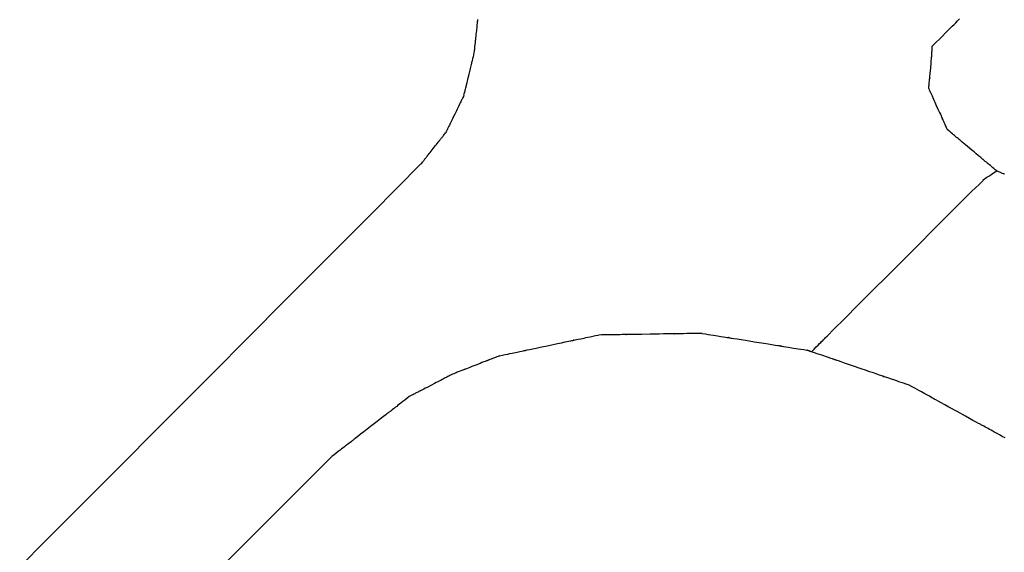
# Model space of a CAD drawing. Extents: x 0 to 110726, y 0 to 76360.
# Drawn here: x 26617 to 26685, y 52780 to 52817 of the extents above; entities that cross this region are included whole.
import ezdxf

# ---------------------------------------------------------------- set-up
doc = ezdxf.new("R2010")
doc.units = 0
doc.layers.get('0').update_dxf_attribs({"linetype": 'CONTINUOUS'})

msp = doc.modelspace()

# ---------------------------------------------------------------- linework, layer by layer
at = {"color": 7, "linetype": 'CONTINUOUS'}
for points in [[(26648.518541, 52814.897857), (26648.52842, 52814.990936), (26648.537485, 52815.076345), (26648.54577, 52815.154403), (26648.553309, 52815.22543), (26648.560135, 52815.289745), (26648.566283, 52815.347666), (26648.576678, 52815.445608), (26648.584766, 52815.52181), (26648.590817, 52815.578826), (26648.595103, 52815.619211), (26648.597896, 52815.645519), (26648.599465, 52815.660304), (26648.600082, 52815.666121), (26648.599545, 52815.661068), (26648.598455, 52815.650793), (26648.598974, 52815.655686), (26648.600361, 52815.668758), (26648.6025, 52815.688911), (26648.608831, 52815.748566), (26648.617566, 52815.830872), (26648.628304, 52815.932046), (26648.640642, 52816.048305), (26648.65418, 52816.175869), (26648.68325, 52816.449782), (26648.712297, 52816.723492), (26648.725803, 52816.850761), (26648.738091, 52816.96656), (26648.748758, 52817.067077), (26648.757399, 52817.148504), (26648.760834, 52817.180869), (26648.76361, 52817.207031)], [(26680.279141, 52815.352722), (26680.534677, 52815.60903), (26680.769718, 52815.84478), (26680.985095, 52816.060807), (26681.181638, 52816.257943), (26681.360178, 52816.437022), (26681.521546, 52816.598877), (26681.666574, 52816.744343), (26681.796091, 52816.874251), (26681.910928, 52816.989436), (26682.011917, 52817.09073), (26682.099889, 52817.178967), (26682.175673, 52817.254981)], [(26680.034074, 52812.413891), (26680.042246, 52812.501931), (26680.049741, 52812.58271), (26680.056587, 52812.65653), (26680.062813, 52812.723695), (26680.068448, 52812.784505), (26680.073518, 52812.839265), (26680.082083, 52812.931842), (26680.088735, 52813.003845), (26680.093699, 52813.057696), (26680.097205, 52813.095813), (26680.099477, 52813.120619), (26680.100744, 52813.134533), (26680.101231, 52813.139975), (26680.100777, 52813.135128), (26680.09993, 52813.12544), (26680.1005, 52813.130227), (26680.101749, 52813.142693), (26680.103634, 52813.161854), (26680.109117, 52813.218465), (26680.11657, 52813.296465), (26680.125614, 52813.392261), (26680.135869, 52813.502258), (26680.146954, 52813.622862), (26680.170098, 52813.881514), (26680.192231, 52814.139338), (26680.202311, 52814.258762), (26680.211457, 52814.366939), (26680.219461, 52814.460179), (26680.226115, 52814.534791), (26680.228872, 52814.563958), (26680.231213, 52814.587084), (26680.233113, 52814.603707), (26680.234546, 52814.613367), (26680.236138, 52814.614105), (26680.23683, 52814.604399), (26680.237641, 52814.602568), (26680.238409, 52814.61033), (26680.239588, 52814.626931), (26680.241308, 52814.65466), (26680.243693, 52814.695808), (26680.246873, 52814.752664), (26680.250974, 52814.827519), (26680.256124, 52814.922662), (26680.259132, 52814.978558), (26680.26245, 52815.040384), (26680.266094, 52815.108427), (26680.27008, 52815.182974), (26680.274424, 52815.26431), (26680.279141, 52815.352722)], [(26647.800753, 52811.958858), (26647.822278, 52812.04699), (26647.84204, 52812.127899), (26647.86011, 52812.201884), (26647.876562, 52812.269244), (26647.89147, 52812.330278), (26647.904905, 52812.385286), (26647.927652, 52812.478417), (26647.945387, 52812.551032), (26647.958696, 52812.605524), (26647.968163, 52812.644285), (26647.974373, 52812.669708), (26647.977909, 52812.684187), (26647.979357, 52812.690115), (26647.978325, 52812.68589), (26647.975952, 52812.676178), (26647.976911, 52812.680104), (26647.979826, 52812.692039), (26647.984391, 52812.710731), (26647.990495, 52812.735725), (26647.998028, 52812.766569), (26648.016938, 52812.843991), (26648.040232, 52812.939368), (26648.067026, 52813.049075), (26648.096434, 52813.169482), (26648.159545, 52813.427889), (26648.222456, 52813.685481), (26648.251589, 52813.80477), (26648.277971, 52813.912795), (26648.3007, 52814.005862), (26648.318874, 52814.080277), (26648.325971, 52814.109335), (26648.33159, 52814.132346), (26648.33562, 52814.148846), (26648.337948, 52814.158375), (26648.335767, 52814.149445), (26648.335387, 52814.147887), (26648.337321, 52814.155804), (26648.341412, 52814.172555), (26648.348216, 52814.200418), (26648.35829, 52814.241669), (26648.37219, 52814.298586), (26648.390472, 52814.373446), (26648.413692, 52814.468526), (26648.427328, 52814.52436), (26648.442406, 52814.586103), (26648.458997, 52814.654039), (26648.47717, 52814.728454), (26648.496995, 52814.809632), (26648.518541, 52814.897857)], [(26680.034074, 52812.413891), (26680.072439, 52812.329168), (26680.107673, 52812.25136), (26680.139905, 52812.18018), (26680.169264, 52812.115344), (26680.195879, 52812.056567), (26680.219881, 52812.003564), (26680.241397, 52811.956049), (26680.260556, 52811.913738), (26680.292323, 52811.843584), (26680.316215, 52811.790823), (26680.333264, 52811.753173), (26680.344503, 52811.728352), (26680.350966, 52811.714081), (26680.353684, 52811.708077), (26680.352021, 52811.71175), (26680.347777, 52811.721121), (26680.34727, 52811.722242), (26680.349212, 52811.717954), (26680.354225, 52811.706884), (26680.36219, 52811.689293), (26680.372912, 52811.665615), (26680.386193, 52811.636285), (26680.419648, 52811.562404), (26680.460982, 52811.471123), (26680.508624, 52811.365913), (26680.560999, 52811.250249), (26680.673662, 52811.001447), (26680.786397, 52810.752485), (26680.83887, 52810.636606), (26680.886656, 52810.531076), (26680.928188, 52810.439358), (26680.961897, 52810.364914), (26680.975329, 52810.335251), (26680.986217, 52810.311205), (26680.994366, 52810.293209), (26680.99958, 52810.281695), (26681.001716, 52810.276979), (26680.997084, 52810.287209), (26680.995203, 52810.291362), (26680.997754, 52810.285729), (26681.004023, 52810.271884), (26681.015054, 52810.247524), (26681.031889, 52810.210346), (26681.055571, 52810.158045), (26681.087144, 52810.08832), (26681.106216, 52810.046202), (26681.127651, 52809.998865), (26681.151581, 52809.946019), (26681.178134, 52809.887378), (26681.207443, 52809.822652), (26681.239638, 52809.751555), (26681.274848, 52809.673797), (26681.313204, 52809.589092)], [(26647.800753, 52811.958858), (26647.762648, 52811.880671), (26647.72761, 52811.808779), (26647.695516, 52811.742924), (26647.666239, 52811.682852), (26647.639656, 52811.628306), (26647.615641, 52811.579029), (26647.594069, 52811.534766), (26647.574815, 52811.49526), (26647.542765, 52811.429496), (26647.51849, 52811.379688), (26647.500993, 52811.343785), (26647.489274, 52811.319739), (26647.482334, 52811.305501), (26647.479176, 52811.29902), (26647.480206, 52811.301134), (26647.484374, 52811.309687), (26647.483689, 52811.308283), (26647.479244, 52811.299161), (26647.471813, 52811.283915), (26647.461595, 52811.26295), (26647.44879, 52811.236676), (26647.416211, 52811.169829), (26647.375665, 52811.086634), (26647.328741, 52810.990354), (26647.277029, 52810.884249), (26647.165598, 52810.655612), (26647.054064, 52810.426767), (26647.002199, 52810.320351), (26646.955032, 52810.223574), (26646.914135, 52810.139663), (26646.881082, 52810.071845), (26646.867988, 52810.044979), (26646.857445, 52810.023347), (26646.849648, 52810.007351), (26646.844796, 52809.997394), (26646.842985, 52809.993679), (26646.843554, 52809.994846), (26646.847761, 52810.003476), (26646.849265, 52810.006562), (26646.846457, 52810.0008), (26646.839916, 52809.987379), (26646.828624, 52809.96421), (26646.811561, 52809.929202), (26646.787709, 52809.880264), (26646.756048, 52809.815305), (26646.736972, 52809.776164), (26646.715561, 52809.732234), (26646.691688, 52809.683254), (26646.665227, 52809.628962), (26646.636049, 52809.569097), (26646.604027, 52809.503397), (26646.569035, 52809.431602), (26646.530944, 52809.353449)], [(26684.74997, 52806.708383), (26684.646562, 52806.795059), (26684.550941, 52806.875209), (26684.462808, 52806.949083), (26684.381867, 52807.016928), (26684.307821, 52807.078994), (26684.240373, 52807.135529), (26684.179226, 52807.186782), (26684.124083, 52807.233003), (26684.074648, 52807.27444), (26684.030623, 52807.311342), (26683.957618, 52807.372535), (26683.902691, 52807.418575), (26683.863469, 52807.451451), (26683.837576, 52807.473154), (26683.822637, 52807.485676), (26683.816277, 52807.491007), (26683.830032, 52807.479478), (26683.825268, 52807.483472), (26683.812651, 52807.494047), (26683.791785, 52807.511537), (26683.763237, 52807.535466), (26683.727585, 52807.56535), (26683.685406, 52807.600704), (26683.637277, 52807.641046), (26683.583775, 52807.685892), (26683.46296, 52807.787159), (26683.327579, 52807.900636), (26683.182248, 52808.022453), (26683.031585, 52808.148739), (26682.732479, 52808.399451), (26682.592928, 52808.516423), (26682.465952, 52808.622855), (26682.35598, 52808.715033), (26682.308756, 52808.754617), (26682.267444, 52808.789245), (26682.232599, 52808.818452), (26682.204773, 52808.841775), (26682.184522, 52808.85875), (26682.172398, 52808.868913), (26682.168413, 52808.872253), (26682.170407, 52808.870581), (26682.181528, 52808.86126), (26682.184145, 52808.859066), (26682.175511, 52808.866303), (26682.156646, 52808.882116), (26682.124848, 52808.908769), (26682.077416, 52808.948527), (26682.011648, 52809.003654), (26681.971043, 52809.037689), (26681.924842, 52809.076415), (26681.872705, 52809.120116), (26681.814296, 52809.169075), (26681.749276, 52809.223575), (26681.677309, 52809.283898), (26681.598055, 52809.350328), (26681.511179, 52809.423149), (26681.416341, 52809.502642), (26681.313204, 52809.589092)], [(26644.817966, 52807.190754), (26644.8694, 52807.25569), (26644.916749, 52807.315468), (26644.960176, 52807.370295), (26644.999847, 52807.420379), (26645.035924, 52807.465927), (26645.068572, 52807.507146), (26645.097956, 52807.544242), (26645.124239, 52807.577424), (26645.147585, 52807.606899), (26645.168158, 52807.632873), (26645.201643, 52807.675148), (26645.226007, 52807.705907), (26645.242561, 52807.726807), (26645.25262, 52807.739506), (26645.257494, 52807.745661), (26645.25141, 52807.73798), (26645.250056, 52807.736271), (26645.251395, 52807.737961), (26645.256615, 52807.744552), (26645.265921, 52807.7563), (26645.279044, 52807.772869), (26645.295715, 52807.793916), (26645.315663, 52807.819101), (26645.338618, 52807.848083), (26645.392469, 52807.91607), (26645.455103, 52807.995148), (26645.52436, 52808.082586), (26645.67409, 52808.271624), (26645.82438, 52808.461371), (26645.894361, 52808.549725), (26645.958038, 52808.630121), (26646.013265, 52808.699848), (26646.037039, 52808.729864), (26646.057896, 52808.756196), (26646.075567, 52808.778507), (26646.089784, 52808.796457), (26646.100279, 52808.809707), (26646.106784, 52808.81792), (26646.109181, 52808.820946), (26646.102768, 52808.812848), (26646.100859, 52808.810438), (26646.104727, 52808.815322), (26646.113637, 52808.826571), (26646.128961, 52808.845919), (26646.152069, 52808.875094), (26646.184331, 52808.915827), (26646.204324, 52808.94107), (26646.22712, 52808.96985), (26646.252889, 52809.002386), (26646.281804, 52809.038893), (26646.314036, 52809.079588), (26646.349756, 52809.124687), (26646.389135, 52809.174406), (26646.432345, 52809.228962), (26646.479558, 52809.288571), (26646.530944, 52809.353449)], [(26616.989521, 52779.248281), (26618.829181, 52781.095324), (26621.255369, 52783.531348), (26622.711927, 52784.993841), (26624.343335, 52786.631913), (26626.158999, 52788.45501), (26628.168327, 52790.472577), (26630.380724, 52792.694058), (26632.805597, 52795.128899), (26635.452351, 52797.786544), (26638.330393, 52800.676438), (26641.449129, 52803.808027), (26644.817966, 52807.190754)], [(26671.901127, 52794.165715), (26672.083988, 52794.348907), (26672.237449, 52794.502646), (26672.364014, 52794.629439), (26672.466186, 52794.731797), (26672.546471, 52794.812227), (26672.607371, 52794.873237), (26672.681034, 52794.947034), (26672.707207, 52794.973255), (26672.705923, 52794.971968), (26672.701104, 52794.967144), (26672.734325, 52795.000426), (26672.796808, 52795.063024), (26672.883178, 52795.149552), (26672.988056, 52795.254623), (26673.485089, 52795.752569), (26673.712076, 52795.979974), (26673.913074, 52796.181345), (26674.283044, 52796.552007), (26675.0749, 52797.345354), (26678.249437, 52800.526068), (26681.423379, 52803.706495), (26682.216659, 52804.5015), (26682.582139, 52804.877921), (26682.782937, 52805.078354), (26683.014222, 52805.299419), (26683.528938, 52805.771829), (26683.635666, 52805.871763), (26683.721163, 52805.95516), (26683.779202, 52806.017387), (26683.803618, 52806.053852), (26683.780407, 52806.06758), (26683.776438, 52806.073825), (26683.808127, 52806.099975), (26683.898399, 52806.161268), (26683.972668, 52806.209855), (26684.07018, 52806.272942), (26684.193801, 52806.352433), (26684.346395, 52806.450234), (26684.53083, 52806.568249), (26684.74997, 52806.708383)], [(26684.74997, 52806.708383), (26684.814888, 52806.683396), (26684.874586, 52806.660418), (26684.929278, 52806.639368), (26684.979174, 52806.620163), (26685.024487, 52806.602722), (26685.06543, 52806.586964), (26685.135051, 52806.560167), (26685.189735, 52806.539119), (26685.231179, 52806.523168), (26685.26108, 52806.511659), (26685.281135, 52806.50394)], [(26650.261743, 52793.888897), (26650.467969, 52793.932226), (26650.657991, 52793.972151), (26650.832453, 52794.008807), (26650.991999, 52794.042329), (26651.137273, 52794.072852), (26651.268919, 52794.100511), (26651.493904, 52794.147782), (26651.672105, 52794.185223), (26651.808675, 52794.213918), (26651.908766, 52794.234948), (26651.977532, 52794.249396), (26652.020123, 52794.258344), (26652.041692, 52794.262876), (26652.020801, 52794.258488), (26652.018185, 52794.257938), (26652.036674, 52794.261823), (26652.071705, 52794.269184), (26652.122263, 52794.279806), (26652.18725, 52794.293461), (26652.356117, 52794.328941), (26652.569521, 52794.37378), (26652.81868, 52794.42613), (26653.094807, 52794.484148), (26653.692834, 52794.6098), (26654.293429, 52794.735993), (26654.572886, 52794.794711), (26654.826842, 52794.848071), (26655.046592, 52794.894244), (26655.22343, 52794.9314), (26655.293037, 52794.946026), (26655.348651, 52794.957711), (26655.389185, 52794.966228), (26655.413549, 52794.971347), (26655.417695, 52794.972218), (26655.395301, 52794.967512), (26655.389643, 52794.966323), (26655.406615, 52794.969889), (26655.444, 52794.977744), (26655.507207, 52794.991025), (26655.601647, 52795.010869), (26655.732729, 52795.038412), (26655.905863, 52795.07479), (26656.126457, 52795.121141), (26656.256243, 52795.148412), (26656.399923, 52795.178601), (26656.558173, 52795.211853), (26656.731669, 52795.248307), (26656.921088, 52795.288108), (26657.127106, 52795.331396)], [(26664.327182, 52795.445376), (26664.110636, 52795.441948), (26663.910579, 52795.438781), (26663.726375, 52795.435864), (26663.557388, 52795.433189), (26663.262521, 52795.428521), (26663.020892, 52795.424696), (26662.827412, 52795.421633), (26662.676995, 52795.419252), (26662.564553, 52795.417472), (26662.484998, 52795.416213), (26662.433244, 52795.415393), (26662.404203, 52795.414934), (26662.393911, 52795.414771), (26662.422039, 52795.415216), (26662.409544, 52795.415018), (26662.379947, 52795.41455), (26662.333237, 52795.41381), (26662.270637, 52795.412819), (26662.102669, 52795.41016), (26661.885846, 52795.406728), (26661.629966, 52795.402677), (26661.34483, 52795.398163), (26660.725994, 52795.388367), (26660.107707, 52795.378579), (26659.823221, 52795.374076), (26659.568206, 52795.370039), (26659.352438, 52795.366623), (26659.185692, 52795.363984), (26659.123757, 52795.363003), (26659.077743, 52795.362275), (26659.048872, 52795.361818), (26659.03697, 52795.361629), (26659.06543, 52795.36208), (26659.054426, 52795.361905), (26659.024898, 52795.361438), (26658.972601, 52795.36061), (26658.892475, 52795.359342), (26658.779456, 52795.357553), (26658.628482, 52795.355163), (26658.43449, 52795.352092), (26658.19242, 52795.34826), (26657.897207, 52795.343587), (26657.72809, 52795.34091), (26657.54379, 52795.337992), (26657.343672, 52795.334824), (26657.127106, 52795.331396)], [(26664.327182, 52795.445376), (26664.545073, 52795.410494), (26664.745456, 52795.378415), (26664.929043, 52795.349026), (26665.096544, 52795.322211), (26665.248671, 52795.297857), (26665.386134, 52795.275851), (26665.619917, 52795.238426), (26665.803583, 52795.209023), (26665.94282, 52795.186733), (26666.043318, 52795.170645), (26666.110767, 52795.159847), (26666.150858, 52795.153429), (26666.169278, 52795.15048), (26666.163868, 52795.151346), (26666.140054, 52795.155158), (26666.143354, 52795.15463), (26666.168296, 52795.150637), (26666.210336, 52795.143907), (26666.268334, 52795.134622), (26666.341153, 52795.122965), (26666.526697, 52795.093261), (26666.757861, 52795.056255), (26667.025536, 52795.013403), (26667.320614, 52794.966164), (26667.956546, 52794.864359), (26668.592773, 52794.762506), (26668.888197, 52794.715211), (26669.156329, 52794.672286), (26669.388046, 52794.63519), (26669.574225, 52794.605385), (26669.647387, 52794.593672), (26669.705743, 52794.58433), (26669.748153, 52794.577541), (26669.773476, 52794.573487), (26669.77727, 52794.57288), (26669.753479, 52794.576688), (26669.747746, 52794.577606), (26669.765914, 52794.574698), (26669.805712, 52794.568326), (26669.872845, 52794.557579), (26669.973019, 52794.541542), (26670.111939, 52794.519302), (26670.295309, 52794.489946), (26670.528835, 52794.452561), (26670.66619, 52794.430571), (26670.818223, 52794.406232), (26670.985648, 52794.379429), (26671.169177, 52794.350047), (26671.369525, 52794.317973), (26671.587403, 52794.283093)], [(26650.261743, 52793.888897), (26650.163792, 52793.850588), (26650.073874, 52793.815422), (26649.991656, 52793.783266), (26649.916806, 52793.753993), (26649.848991, 52793.72747), (26649.787877, 52793.703569), (26649.684424, 52793.663109), (26649.603784, 52793.63157), (26649.543292, 52793.607912), (26649.500287, 52793.591093), (26649.472104, 52793.580071), (26649.45608, 52793.573804), (26649.449552, 52793.571251), (26649.454331, 52793.57312), (26649.465135, 52793.577346), (26649.466138, 52793.577738), (26649.460682, 52793.575604), (26649.447361, 52793.570394), (26649.426537, 52793.562251), (26649.398713, 52793.551369), (26649.36439, 52793.537945), (26649.278249, 52793.504256), (26649.172127, 52793.462752), (26649.050033, 52793.415002), (26648.915977, 52793.362574), (26648.628022, 52793.249957), (26648.34034, 52793.137447), (26648.206622, 52793.085151), (26648.084994, 52793.037584), (26647.979464, 52792.996313), (26647.89404, 52792.962905), (26647.86012, 52792.949639), (26647.832729, 52792.938926), (26647.812368, 52792.930963), (26647.799537, 52792.925946), (26647.794547, 52792.923994), (26647.795828, 52792.924495), (26647.806683, 52792.92874), (26647.810995, 52792.930426), (26647.804097, 52792.927728), (26647.787643, 52792.921294), (26647.758994, 52792.910089), (26647.715508, 52792.893082), (26647.654546, 52792.869241), (26647.573469, 52792.837533), (26647.469635, 52792.796925), (26647.40836, 52792.772962), (26647.340405, 52792.746386), (26647.265442, 52792.717069), (26647.18314, 52792.684882), (26647.093169, 52792.649695), (26646.995198, 52792.611381)], [(26671.901127, 52794.165715), (26671.891998, 52794.169131), (26671.884161, 52794.172063), (26671.877531, 52794.174543), (26671.872021, 52794.176605), (26671.867546, 52794.178279), (26671.864017, 52794.179599), (26671.861351, 52794.180597), (26671.85946, 52794.181304), (26671.85766, 52794.181978), (26671.859575, 52794.181261), (26671.861911, 52794.180387), (26671.871565, 52794.176775), (26671.880318, 52794.1735), (26671.887271, 52794.170899), (26671.889791, 52794.169956), (26671.891523, 52794.169308), (26671.890866, 52794.169554), (26671.888322, 52794.170506), (26671.884426, 52794.171963), (26671.879068, 52794.173968), (26671.872134, 52794.176563), (26671.863512, 52794.179788), (26671.853089, 52794.183688), (26671.840753, 52794.188304), (26671.826391, 52794.193677), (26671.809891, 52794.199851), (26671.79114, 52794.206866), (26671.770025, 52794.214766), (26671.746435, 52794.223592), (26671.720255, 52794.233387), (26671.70616, 52794.238661), (26671.691375, 52794.244192), (26671.675887, 52794.249987), (26671.659682, 52794.25605), (26671.642745, 52794.262387), (26671.625062, 52794.269003), (26671.606619, 52794.275903), (26671.587403, 52794.283093)], [(26678.679055, 52791.846643), (26678.475366, 52791.91663), (26678.287328, 52791.981237), (26678.114333, 52792.040675), (26677.955774, 52792.095152), (26677.811046, 52792.144876), (26677.679541, 52792.190056), (26677.453773, 52792.267617), (26677.273616, 52792.329506), (26677.134214, 52792.37739), (26677.030713, 52792.412939), (26676.958259, 52792.437822), (26676.911996, 52792.453706), (26676.88707, 52792.462261), (26676.881808, 52792.46406), (26676.903637, 52792.456569), (26676.913717, 52792.453138), (26676.902231, 52792.457111), (26676.875139, 52792.466454), (26676.833012, 52792.480969), (26676.776821, 52792.500318), (26676.626126, 52792.552183), (26676.430815, 52792.619365), (26676.19865, 52792.699181), (26675.937391, 52792.788947), (26675.6548, 52792.885979), (26675.358639, 52792.987594), (26674.75718, 52793.193678), (26674.469426, 52793.292174), (26674.202783, 52793.383429), (26673.966626, 52793.464274), (26673.770328, 52793.531543), (26673.690056, 52793.559097), (26673.623264, 52793.582069), (26673.571124, 52793.600063), (26673.534808, 52793.612684), (26673.515468, 52793.619543), (26673.512009, 52793.621008), (26673.530744, 52793.615182), (26673.544633, 52793.610866), (26673.535115, 52793.614219), (26673.506811, 52793.623883), (26673.453862, 52793.641835), (26673.370413, 52793.670054), (26673.250603, 52793.710517), (26673.088575, 52793.765202), (26672.878472, 52793.836086), (26672.753561, 52793.878221), (26672.614435, 52793.925148), (26672.46036, 52793.977114), (26672.290606, 52794.034365), (26672.104438, 52794.09715), (26671.901127, 52794.165715)], [(26646.995198, 52792.611381), (26646.905451, 52792.564844), (26646.822859, 52792.522017), (26646.747134, 52792.482751), (26646.677987, 52792.446897), (26646.615131, 52792.414304), (26646.558276, 52792.384822), (26646.507134, 52792.358304), (26646.461416, 52792.334598), (26646.3851, 52792.295025), (26646.32702, 52792.264909), (26646.284867, 52792.243051), (26646.256334, 52792.228256), (26646.239112, 52792.219326), (26646.230893, 52792.215064), (26646.232232, 52792.215759), (26646.241886, 52792.220765), (26646.231842, 52792.215557), (26646.215172, 52792.206913), (26646.191854, 52792.194822), (26646.162364, 52792.179531), (26646.086767, 52792.140332), (26645.992186, 52792.091289), (26645.882421, 52792.034374), (26645.761278, 52791.971558), (26645.500063, 52791.836112), (26645.238949, 52791.700719), (26645.117915, 52791.63796), (26645.008284, 52791.581115), (26644.913849, 52791.532148), (26644.8384, 52791.493027), (26644.808981, 52791.477773), (26644.78573, 52791.465717), (26644.769122, 52791.457105), (26644.759629, 52791.452182), (26644.768883, 52791.45698), (26644.770208, 52791.457667), (26644.761972, 52791.453396), (26644.744727, 52791.444455), (26644.716169, 52791.429647), (26644.673989, 52791.407776), (26644.615882, 52791.377647), (26644.53954, 52791.338063), (26644.49381, 52791.314351), (26644.442657, 52791.287828), (26644.385792, 52791.258342), (26644.322926, 52791.225746), (26644.253773, 52791.189889), (26644.178042, 52791.150622), (26644.095446, 52791.107795), (26644.005696, 52791.061259)], [(26685.329766, 52788.190466), (26685.130173, 52788.300191), (26684.94663, 52788.401092), (26684.778483, 52788.49353), (26684.625081, 52788.577862), (26684.485771, 52788.654447), (26684.3599, 52788.723643), (26684.246816, 52788.785811), (26684.145866, 52788.841307), (26683.977762, 52788.933721), (26683.850366, 52789.003756), (26683.758461, 52789.05428), (26683.696826, 52789.088164), (26683.660241, 52789.108276), (26683.643489, 52789.117486), (26683.6486, 52789.114676), (26683.670403, 52789.102689), (26683.667143, 52789.104481), (26683.644112, 52789.117143), (26683.605424, 52789.138411), (26683.552123, 52789.167713), (26683.485253, 52789.204475), (26683.31498, 52789.298081), (26683.102956, 52789.414639), (26682.857533, 52789.549559), (26682.587061, 52789.698249), (26682.004375, 52790.018576), (26681.421703, 52790.338896), (26681.151248, 52790.487576), (26680.905847, 52790.622483), (26680.693851, 52790.739026), (26680.52361, 52790.832615), (26680.456757, 52790.869367), (26680.403473, 52790.898659), (26680.364804, 52790.919917), (26680.341792, 52790.932568), (26680.338557, 52790.934347), (26680.360362, 52790.92236), (26680.365456, 52790.919559), (26680.348691, 52790.928776), (26680.312092, 52790.948896), (26680.250441, 52790.982788), (26680.158519, 52791.033321), (26680.031107, 52791.103364), (26679.862988, 52791.195787), (26679.762032, 52791.251286), (26679.648942, 52791.313457), (26679.523065, 52791.382656), (26679.38375, 52791.459244), (26679.230344, 52791.543577), (26679.062194, 52791.636016), (26678.878649, 52791.736919), (26678.679055, 52791.846643)], [(26644.005696, 52791.061259), (26643.84466, 52790.936442), (26643.696676, 52790.821743), (26643.561212, 52790.716747), (26643.437732, 52790.62104), (26643.325701, 52790.534207), (26643.224584, 52790.455833), (26643.133847, 52790.385505), (26643.052954, 52790.322806), (26642.981371, 52790.267324), (26642.918563, 52790.218642), (26642.817131, 52790.140025), (26642.744381, 52790.083638), (26642.696033, 52790.046165), (26642.667808, 52790.024289), (26642.655428, 52790.014693), (26642.661085, 52790.019079), (26642.678773, 52790.03279), (26642.681431, 52790.034851), (26642.674263, 52790.029296), (26642.654269, 52790.0138), (26642.621757, 52789.988601), (26642.577562, 52789.954348), (26642.522522, 52789.911689), (26642.457473, 52789.861272), (26642.383253, 52789.803746), (26642.21064, 52789.669961), (26642.011378, 52789.515521), (26641.792158, 52789.345614), (26641.320615, 52788.980145), (26640.84952, 52788.615028), (26640.630823, 52788.445531), (26640.43225, 52788.291631), (26640.260471, 52788.158497), (26640.186712, 52788.101332), (26640.122152, 52788.051297), (26640.067624, 52788.009036), (26640.023962, 52787.975197), (26639.992, 52787.950425), (26639.972571, 52787.935366), (26639.965892, 52787.93019), (26639.96884, 52787.932473), (26639.986594, 52787.946231), (26639.99179, 52787.950257), (26639.979039, 52787.940375), (26639.950383, 52787.918166), (26639.901565, 52787.880331), (26639.82833, 52787.823573), (26639.726423, 52787.744594), (26639.663387, 52787.695741), (26639.591587, 52787.640096), (26639.510492, 52787.577246), (26639.419568, 52787.50678), (26639.318285, 52787.428284), (26639.20611, 52787.341348), (26639.082512, 52787.245558), (26638.946958, 52787.140503), (26638.798916, 52787.02577), (26638.637855, 52786.900946)], [(26630.672683, 52778.93192), (26633.074627, 52781.335029), (26635.725755, 52783.98744), (26638.637855, 52786.900946)]]:
    msp.add_lwpolyline(points, dxfattribs=at)

doc.saveas('drawing.dxf')
